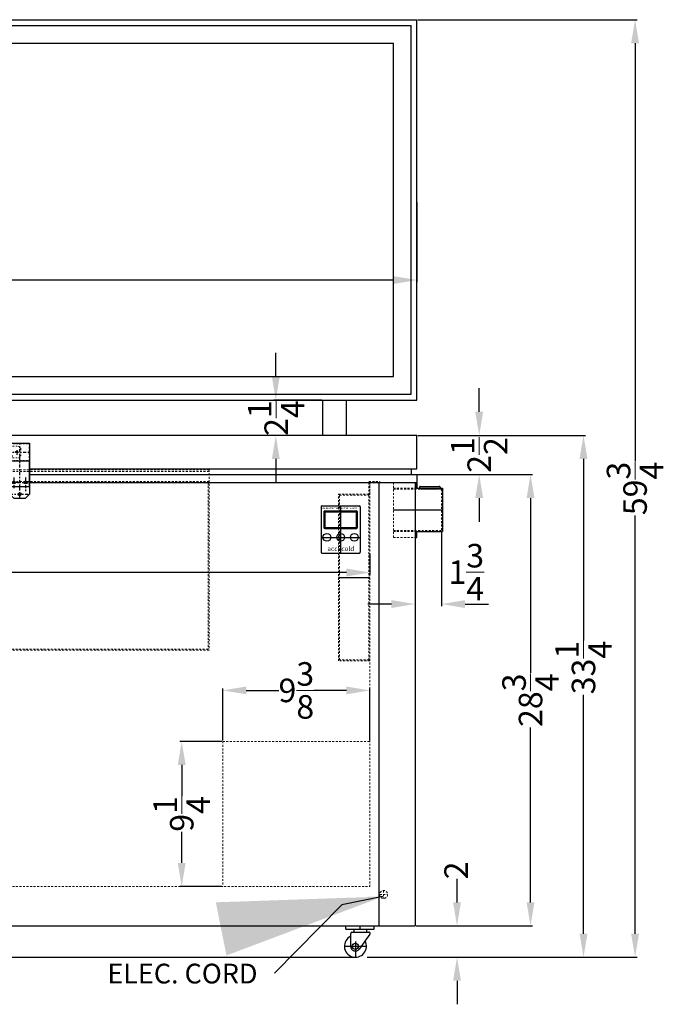
# Model space of a CAD drawing. Extents: x 28 to 243, y -32 to 74.
# Drawn here: x 202 to 243, y -31 to 32 of the extents above; entities that cross this region are included whole.
import ezdxf

# ---------------------------------------------------------------- set-up
doc = ezdxf.new("R2010")
doc.units = 0
doc.header["$MEASUREMENT"] = 0
doc.linetypes.add('CENTER2', pattern=[1.125, 0.75, -0.125, 0.125, -0.125])
doc.linetypes.add('HIDDEN', pattern=[0.375, 0.25, -0.125])
doc.layers.get('0').update_dxf_attribs({"linetype": 'CONTINUOUS'})
doc.layers.get('Defpoints').update_dxf_attribs({"color": 150, "linetype": 'CONTINUOUS'})
for name, color, linetype, lineweight in [('AM_8', 1, 'CONTINUOUS', 15), ('CENTER2', 8, 'CENTER2', 30), ('DIMENSION', 9, 'CONTINUOUS', 9), ('HIDDEN 0.1M', 9, 'HIDDEN', 9), ('ZZ 11', 8, 'CONTINUOUS', 9)]:
    doc.layers.add(name, color=color, linetype=linetype, lineweight=lineweight)
doc.layers.add('OBJECT', color=7, linetype='CONTINUOUS')
doc.styles.get("Standard").update_dxf_attribs({"font": 'arial.ttf', "height": 1.5})
doc.styles.add('style2', font='arial.ttf', dxfattribs={"height": 1})
doc.dimstyles.new('Fraction-1&HTO12', dxfattribs={"dimscale": 7, "dimtxt": 1.5, "dimasz": 1.5, "dimexe": 0.125, "dimexo": 0.0625, "dimgap": 0.09, "dimtad": 0, "dimdec": 3, "dimzin": 3, "dimdsep": 46, "dimlunit": 5, "dimtxsty": 'Standard', "dimcen": 0.09, "dimdle": 0.125, "dimadec": 0, "dimazin": 0, "dimtfac": 1, "dimtdec": 3, "dimtofl": 0, "dimtmove": 2, "dimatfit": 3, "dimfxl": 0.125, "dimtolj": 1, "dimtzin": 0, "dimarcsym": 0})
doc.dimstyles.new('Fraction-1&HTO12$0', dxfattribs={"dimscale": 7, "dimtxt": 1.5, "dimasz": 1.5, "dimexe": 0.125, "dimexo": 0.0625, "dimgap": 0.09, "dimtad": 0, "dimdec": 3, "dimzin": 3, "dimdsep": 46, "dimlunit": 5, "dimtxsty": 'Standard', "dimcen": 0.09, "dimdle": 0.125, "dimadec": 0, "dimazin": 0, "dimtfac": 1, "dimtdec": 3, "dimtofl": 0, "dimtmove": 2, "dimatfit": 3, "dimfxl": 1, "dimtolj": 1, "dimtzin": 0, "dimarcsym": 0})
pattern_1 = [(315, (-202.37769, 980.588524), (0.042426407, 0.042426407), [])]
pattern_2 = [(45, (-202.37769, 980.588524), (-0.050911688, 0.050911688), [])]

# ---------------------------------------------------------------- blocks, each defined once
blk = doc.blocks.new('*D78')
at = {"layer": 'Defpoints', "color": 0, "transparency": 16777216}
for p in [(162.436, 20.637), (227.436, 20.637), (162.436, 15.602)]:
    blk.add_point(p, dxfattribs=at)
at = {"layer": 'ZZ 11', "color": 0, "lineweight": -2, "transparency": 16777216}
for p, q in [((162.436, 20.575), (162.436, 15.477)), ((227.436, 20.575), (227.436, 15.477)), ((163.936, 15.602), (193.762, 15.602)), ((225.936, 15.602), (196.11, 15.602))]:
    blk.add_line(p, q, dxfattribs=at)
at = {"layer": 'ZZ 11', "color": 0, "transparency": 16777216}
for points in [[(163.936, 15.852), (163.936, 15.352), (162.436, 15.602)], [(225.936, 15.852), (225.936, 15.352), (227.436, 15.602)]]:
    blk.add_solid(points, dxfattribs=at)
at = {"layer": 'ZZ 11', "color": 0, "transparency": 16777216, "insert": (194.936, 15.602), "char_height": 1.5, "attachment_point": 5}
blk.add_mtext('\\A1;65', dxfattribs=at)
blk = doc.blocks.new('*D79')
at = {"layer": 'Defpoints', "color": 0, "transparency": 16777216}
for p in [(227.436, 5.704), (238.044, 5.704), (224.209, -27.556)]:
    blk.add_point(p, dxfattribs=at)
at = {"layer": 'ZZ 11', "color": 0, "lineweight": -2, "transparency": 16777216}
for p, q in [((227.499, 5.704), (238.169, 5.704)), ((238.044, 4.204), (238.044, -7.362)), ((238.044, -26.056), (238.044, -10.822)), ((224.272, -27.556), (238.169, -27.556))]:
    blk.add_line(p, q, dxfattribs=at)
at = {"layer": 'ZZ 11', "color": 0, "transparency": 16777216}
for points in [[(237.794, 4.204), (238.294, 4.204), (238.044, 5.704)], [(237.794, -26.056), (238.294, -26.056), (238.044, -27.556)]]:
    blk.add_solid(points, dxfattribs=at)
at = {"layer": 'ZZ 11', "color": 0, "transparency": 16777216, "insert": (238.044, -9.092), "char_height": 1.5, "attachment_point": 5, "rotation": 90}
blk.add_mtext('\\A1;33{\\H1x;\\S1/4;}', dxfattribs=at)
blk = doc.blocks.new('*D80')
at = {"layer": 'Defpoints', "color": 0, "transparency": 16777216}
for p in [(227.311, -25.556), (229.986, -25.556), (224.21, -27.555)]:
    blk.add_point(p, dxfattribs=at)
at = {"layer": 'ZZ 11', "color": 0, "lineweight": -2, "transparency": 16777216}
for p, q in [((229.986, -24.056), (229.986, -22.556)), ((227.374, -25.556), (230.111, -25.556)), ((224.273, -27.555), (230.111, -27.555)), ((229.986, -29.055), (229.986, -30.555))]:
    blk.add_line(p, q, dxfattribs=at)
at = {"layer": 'ZZ 11', "color": 0, "transparency": 16777216}
for points in [[(229.736, -24.056), (230.236, -24.056), (229.986, -25.556)], [(229.736, -29.055), (230.236, -29.055), (229.986, -27.555)]]:
    blk.add_solid(points, dxfattribs=at)
at = {"layer": 'ZZ 11', "color": 0, "transparency": 16777216, "insert": (229.929, -22.02), "char_height": 1.5, "attachment_point": 5, "rotation": 90}
blk.add_mtext('\\A1;2', dxfattribs=at)
blk = doc.blocks.new('*D81')
at = {"layer": 'Defpoints', "color": 0, "transparency": 16777216}
for p in [(227.436, 5.704), (231.399, 5.704), (227.436, 3.204)]:
    blk.add_point(p, dxfattribs=at)
at = {"layer": 'ZZ 11', "color": 0, "lineweight": -2, "transparency": 16777216}
for p, q in [((231.399, 7.204), (231.399, 8.704)), ((227.499, 5.704), (231.524, 5.704)), ((227.499, 3.204), (231.524, 3.204)), ((231.399, 1.704), (231.399, 0.204))]:
    blk.add_line(p, q, dxfattribs=at)
at = {"layer": 'ZZ 11', "color": 0, "transparency": 16777216}
for points in [[(231.149, 7.204), (231.649, 7.204), (231.399, 5.704)], [(231.149, 1.704), (231.649, 1.704), (231.399, 3.204)]]:
    blk.add_solid(points, dxfattribs=at)
at = {"layer": 'ZZ 11', "color": 0, "transparency": 16777216, "insert": (231.399, 4.454), "char_height": 1.5, "attachment_point": 5, "rotation": 90}
blk.add_mtext('\\A1;2{\\H1x;\\S1/2;}', dxfattribs=at)
blk = doc.blocks.new('*D82')
at = {"layer": 'Defpoints', "color": 0, "transparency": 16777216}
for p in [(226.77, 3.204), (227.405, -25.556), (234.67, -25.556)]:
    blk.add_point(p, dxfattribs=at)
at = {"layer": 'ZZ 11', "color": 0, "lineweight": -2, "transparency": 16777216}
for p, q in [((226.833, 3.204), (234.795, 3.204)), ((234.67, 1.704), (234.67, -9.432)), ((234.67, -24.056), (234.67, -12.919)), ((227.467, -25.556), (234.795, -25.556))]:
    blk.add_line(p, q, dxfattribs=at)
at = {"layer": 'ZZ 11', "color": 0, "transparency": 16777216}
for points in [[(234.42, 1.704), (234.92, 1.704), (234.67, 3.204)], [(234.42, -24.056), (234.92, -24.056), (234.67, -25.556)]]:
    blk.add_solid(points, dxfattribs=at)
at = {"layer": 'ZZ 11', "color": 0, "transparency": 16777216, "insert": (234.67, -11.176), "char_height": 1.5, "attachment_point": 5, "rotation": 90}
blk.add_mtext('\\A1;28{\\H1x;\\S3/4;}', dxfattribs=at)
blk = doc.blocks.new('*D83')
at = {"layer": 'Defpoints', "color": 0, "transparency": 16777216}
for p in [(227.436, 32.195), (224.209, -27.556), (241.329, -27.556)]:
    blk.add_point(p, dxfattribs=at)
at = {"layer": 'ZZ 11', "color": 0, "lineweight": -2, "transparency": 16777216}
for p, q in [((227.499, 32.195), (241.454, 32.195)), ((241.329, 30.695), (241.329, 4.05)), ((241.329, -26.056), (241.329, 0.589)), ((224.272, -27.556), (241.454, -27.556))]:
    blk.add_line(p, q, dxfattribs=at)
at = {"layer": 'ZZ 11', "color": 0, "transparency": 16777216}
for points in [[(241.079, 30.695), (241.579, 30.695), (241.329, 32.195)], [(241.079, -26.056), (241.579, -26.056), (241.329, -27.556)]]:
    blk.add_solid(points, dxfattribs=at)
at = {"layer": 'ZZ 11', "color": 0, "transparency": 16777216, "insert": (241.329, 2.32), "char_height": 1.5, "attachment_point": 5, "rotation": 90}
blk.add_mtext('\\A1;59{\\H1x;\\S3/4;}', dxfattribs=at)
blk = doc.blocks.new('*D84')
at = {"layer": 'Defpoints', "color": 0, "transparency": 16777216}
for p in [(221.436, 7.954), (218.441, 5.704), (221.436, 5.704)]:
    blk.add_point(p, dxfattribs=at)
at = {"layer": 'ZZ 11', "color": 0, "lineweight": -2, "transparency": 16777216}
for p, q in [((218.441, 9.454), (218.441, 10.954)), ((221.374, 7.954), (218.316, 7.954)), ((221.374, 5.704), (218.316, 5.704)), ((218.441, 4.204), (218.441, 2.704))]:
    blk.add_line(p, q, dxfattribs=at)
at = {"layer": 'ZZ 11', "color": 0, "transparency": 16777216}
for points in [[(218.191, 9.454), (218.691, 9.454), (218.441, 7.954)], [(218.191, 4.204), (218.691, 4.204), (218.441, 5.704)]]:
    blk.add_solid(points, dxfattribs=at)
at = {"layer": 'ZZ 11', "color": 0, "transparency": 16777216, "insert": (218.465, 6.807), "char_height": 1.5, "attachment_point": 5, "rotation": 90}
blk.add_mtext('\\A1;2{\\H1x;\\S1/4;}', dxfattribs=at)
blk = doc.blocks.new('*D88')
at = {"layer": 'Defpoints', "color": 0, "transparency": 16777216}
for p in [(165.436, -1.773), (224.436, -1.773), (224.436, -3.036)]:
    blk.add_point(p, dxfattribs=at)
at = {"layer": 'ZZ 11', "color": 0, "lineweight": -2, "transparency": 16777216}
for p, q in [((165.436, -1.836), (165.436, -3.161)), ((224.436, -1.836), (224.436, -3.161)), ((166.936, -3.036), (193.77, -3.036)), ((222.936, -3.036), (196.102, -3.036))]:
    blk.add_line(p, q, dxfattribs=at)
at = {"layer": 'ZZ 11', "color": 0, "transparency": 16777216}
for points in [[(166.936, -2.786), (166.936, -3.286), (165.436, -3.036)], [(222.936, -2.786), (222.936, -3.286), (224.436, -3.036)]]:
    blk.add_solid(points, dxfattribs=at)
at = {"layer": 'ZZ 11', "color": 0, "transparency": 16777216, "insert": (194.936, -3.036), "char_height": 1.5, "attachment_point": 5}
blk.add_mtext('\\A1;59', dxfattribs=at)
blk = doc.blocks.new('CASTER CF7ES (FV)')
at = {"layer": 'Defpoints'}
for p, q in [((0.188, 1.125), (0.188, 1.25)), ((-0.438, 0.438), (0.438, 0.438)), ((0, 0.625), (0, 0))]:
    blk.add_line(p, q, dxfattribs=at)
at = {"layer": 'OBJECT'}
for p, q in [((-0.375, 1.25), (0.75, 1.25)), ((-0.375, 1.125), (-0.375, 1.25)), ((0.75, 1.125), (0.75, 1.25)), ((-0.375, 1.125), (0.75, 1.125)), ((-0.188, 0.438), (-0.188, 0.95)), ((-0.137, 1), (0.538, 1)), ((-0.062, 1.125), (-0.062, 1)), ((0.578, 0.921), (0.152, 0.328)), ((0.438, 1.125), (0.438, 1))]:
    blk.add_line(p, q, dxfattribs=at)
blk.add_circle((0, 0.438), 0.125, dxfattribs=at)
for centre, radius, start, end in [((0, 0.438), 0.438, 115.3769, 28.9248), ((-0.137, 0.95), 0.05, 90, 180), ((0.538, 0.95), 0.05, 324.3017, 90), ((0, 0.438), 0.188, 180, 324.3017)]:
    blk.add_arc(centre, radius, start, end, dxfattribs=at)
blk = doc.blocks.new("SIDE LOCK ASS'Y (FV)")
at = {"layer": 'AM_8'}
h = blk.add_hatch(dxfattribs=at)
h.set_pattern_fill('_U', color=256, scale=0.06, angle=-45, style=0, pattern_type=0)
h.set_pattern_definition(pattern_1)
h.paths.add_polyline_path([(-1.985, 3.219), (-1.563, 3.219), (-1.563, 3.25), (-1.985, 3.25)])
h = blk.add_hatch(dxfattribs=at)
h.set_pattern_fill('_U', color=256, scale=0.072, angle=45, style=0, pattern_type=0)
h.set_pattern_definition(pattern_2)
h.paths.add_polyline_path([(-1.985, 3.219), (-1.563, 3.219), (-1.563, 3.25), (-1.985, 3.25)])
h = blk.add_hatch(dxfattribs=at)
h.set_pattern_fill('_U', color=256, scale=0.06, angle=-45, style=0, pattern_type=0)
h.set_pattern_definition(pattern_1)
h.paths.add_polyline_path([(-1.563, 3.219), (-1.141, 3.219), (-1.141, 3.25), (-1.563, 3.25)])
h = blk.add_hatch(dxfattribs=at)
h.set_pattern_fill('_U', color=256, scale=0.072, angle=45, style=0, pattern_type=0)
h.set_pattern_definition(pattern_2)
h.paths.add_polyline_path([(-1.141, 3.25), (-1.563, 3.25), (-1.563, 3.219), (-1.141, 3.219)])
h = blk.add_hatch(dxfattribs=at)
h.set_pattern_fill('_U', color=256, scale=0.048, angle=45, style=0, pattern_type=0)
h.set_pattern_definition([(45, (-205.0537, 976.12932), (-0.0339411255, 0.0339411255), [])])
h.paths.add_polyline_path([(-0.625, 2.281), (-0.625, 2.594), (-0.656, 2.594), (-0.656, 2.281)])
at = {"layer": 'OBJECT'}
h = blk.add_hatch(color=256, dxfattribs=at)
h.dxf.hatch_style = 1
h.paths.add_polyline_path([(-0.625, 2.594), (-0.625, 2.437), (-0.656, 2.437), (-0.656, 2.594)])
h.paths.add_polyline_path([(-0.625, 2.437), (-0.625, 2.281), (-0.656, 2.281), (-0.656, 2.437)])
h = blk.add_hatch(color=256, dxfattribs=at)
h.dxf.hatch_style = 1
h.paths.add_polyline_path([(-0.594, 2.594), (-0.625, 2.594), (-0.625, 2.438), (-0.594, 2.438)])
h = blk.add_hatch(color=256, dxfattribs=at)
h.dxf.hatch_style = 1
h.paths.add_polyline_path([(-0.625, 2.281), (-0.594, 2.281), (-0.594, 2.438), (-0.625, 2.438)])
at = {"layer": 'CENTER2', "ltscale": 0.125}
for p, q in [((-2.938, 3.145), (-2.938, 2.514)), ((-0.188, 2.798), (-0.188, 2.514))]:
    blk.add_line(p, q, dxfattribs=at)
at = {"layer": 'CENTER2', "ltscale": 0.25}
for p, q in [((-1.563, 2.895), (-1.563, 3.437)), ((0, -0.25), (0, 3.25)), ((-3.188, 2.687), (0.625, 2.687)), ((-0.82, 2.438), (-0.378, 2.438)), ((-0.625, 2.437), (-0.656, 2.437)), ((-0.625, 0.75), (0.625, 0.75)), ((-0.375, 1.067), (-0.375, 0.295)), ((0.375, 1.067), (0.375, 0.129)), ((-0.625, 0), (0.625, 0))]:
    blk.add_line(p, q, dxfattribs=at)
at = {"layer": 'HIDDEN 0.1M', "ltscale": 0.25}
for p, q in [((-2.469, 3.203), (-2.5, 3.203)), ((-2.469, 3.219), (-2.469, 3.25)), ((-0.656, 3.219), (-2.469, 3.219)), ((-2.469, 2.172), (-2.469, 3.202)), ((-1.126, 3.219), (-2.376, 3.219)), ((-2.251, 3.25), (-1.251, 3.25)), ((-1.985, 3.219), (-1.985, 3.25)), ((-1.985, 3.219), (-1.907, 3.219)), ((-1.219, 3.219), (-1.141, 3.219)), ((-1.141, 3.219), (-1.141, 3.25)), ((-0.656, 3.219), (-0.656, 3.25)), ((-0.656, 2.173), (-0.656, 3.202)), ((-0.655, 3.203), (-0.625, 3.203)), ((-0.594, 3.219), (0.594, 3.219)), ((-0.594, 3.219), (-0.594, 2.156)), ((0.594, 3.219), (0.594, 2.156)), ((-0.655, 3.062), (-0.094, 3.062)), ((0.062, 2.906), (-0.094, 3.062)), ((0.062, 2.906), (0.062, 2.469)), ((-2.469, 2.172), (-2.5, 2.172)), ((-0.656, 2.156), (-2.469, 2.156)), ((-2.469, 2.156), (-2.469, 2.125)), ((-0.704, 2.437), (-0.625, 2.437)), ((-0.656, 2.156), (-0.656, 2.125)), ((-0.655, 2.312), (-0.094, 2.312)), ((-0.655, 2.172), (-0.625, 2.172)), ((-0.594, 2.156), (0.594, 2.156)), ((0.062, 2.469), (-0.094, 2.312))]:
    blk.add_line(p, q, dxfattribs=at)
blk.add_lwpolyline([(-1.141, 3.25), (-1.141, 3.219), (-1.985, 3.219), (-1.985, 3.25)], close=True, dxfattribs=at)
blk.add_circle((-0.188, 2.687), 0.0781, dxfattribs=at)
at = {"layer": 'OBJECT'}
for p, q in [((-0.625, 3.25), (-2.5, 3.25)), ((-2.5, 3.25), (-2.5, 3.203)), ((-2.5, 2.172), (-2.5, 3.203)), ((-2.469, 3.202), (-2.47, 3.203)), ((-1.251, 3.25), (-2.251, 3.25)), ((-0.625, 3.25), (-0.625, 3.203)), ((-0.625, 3.25), (0.625, 3.25)), ((-0.625, 3.25), (-0.625, 0)), ((-0.625, 2.172), (-0.625, 3.203)), ((0.625, 3.25), (0.625, 0)), ((-3.188, 2.906), (-3.031, 3.062)), ((-3.188, 2.906), (-3.188, 2.47)), ((-2.47, 3.062), (-3.031, 3.062)), ((-3.188, 2.47), (-3.03, 2.312)), ((-2.469, 2.312), (-3.03, 2.312)), ((-2.5, 2.172), (-2.5, 2.125)), ((-0.625, 2.125), (-2.5, 2.125)), ((-2.469, 2.173), (-2.47, 2.172)), ((-0.625, 2.172), (-0.625, 2.125)), ((-0.625, 2.125), (0.625, 2.125)), ((-0.594, 2.094), (-0.594, 0.5)), ((0.594, 2.094), (0.594, 0.5)), ((-0.375, -0.25), (-0.625, 0)), ((-0.594, 0.5), (0.594, 0.5)), ((0.375, -0.25), (0.625, 0)), ((-0.375, -0.25), (0.375, -0.25))]:
    blk.add_line(p, q, dxfattribs=at)
for points in [[(-0.625, 2.594), (-0.625, 2.281), (-0.656, 2.281), (-0.656, 2.594)], [(-0.625, 2.594), (-0.594, 2.594), (-0.594, 2.281), (-0.625, 2.281)]]:
    blk.add_lwpolyline(points, close=True, dxfattribs=at)
for centre, radius in [((-2.938, 2.687), 0.0781), ((-0.375, 0.75), 0.0938), ((0.375, 0.75), 0.0938), ((0, 0), 0.0938)]:
    blk.add_circle(centre, radius, dxfattribs=at)
for centre, start, end in [((-0.594, 2.125), 270, 0), ((0.594, 2.125), 180, 270)]:
    blk.add_arc(centre, 0.0312, start, end, dxfattribs=at)
blk = doc.blocks.new('*D91')
at = {"layer": 'Defpoints', "color": 0, "transparency": 16777216}
for p in [(224.436, -10.55), (215.061, -13.796), (224.436, -13.796)]:
    blk.add_point(p, dxfattribs=at)
at = {"layer": 'ZZ 11', "color": 0, "lineweight": -2, "transparency": 16777216}
for p, q in [((215.061, -13.733), (215.061, -10.425)), ((216.561, -10.55), (218.625, -10.55)), ((222.936, -10.55), (220.872, -10.55)), ((224.436, -13.733), (224.436, -10.425))]:
    blk.add_line(p, q, dxfattribs=at)
at = {"layer": 'ZZ 11', "color": 0, "transparency": 16777216}
for points in [[(216.561, -10.3), (216.561, -10.8), (215.061, -10.55)], [(222.936, -10.3), (222.936, -10.8), (224.436, -10.55)]]:
    blk.add_solid(points, dxfattribs=at)
at = {"layer": 'ZZ 11', "color": 0, "transparency": 16777216, "insert": (219.749, -10.55), "char_height": 1.5, "attachment_point": 5}
blk.add_mtext('\\A1;9{\\H1x;\\S3/8;}', dxfattribs=at)
blk = doc.blocks.new('*D92')
at = {"layer": 'Defpoints', "color": 0, "transparency": 16777216}
for p in [(215.061, -13.796), (212.445, -23.046), (215.061, -23.046)]:
    blk.add_point(p, dxfattribs=at)
at = {"layer": 'ZZ 11', "color": 0, "lineweight": -2, "transparency": 16777216}
for p, q in [((214.999, -13.796), (212.32, -13.796)), ((212.445, -15.296), (212.445, -17.273)), ((212.445, -21.546), (212.445, -19.569)), ((214.999, -23.046), (212.32, -23.046))]:
    blk.add_line(p, q, dxfattribs=at)
at = {"layer": 'ZZ 11', "color": 0, "transparency": 16777216}
for points in [[(212.195, -15.296), (212.695, -15.296), (212.445, -13.796)], [(212.195, -21.546), (212.695, -21.546), (212.445, -23.046)]]:
    blk.add_solid(points, dxfattribs=at)
at = {"layer": 'ZZ 11', "color": 0, "transparency": 16777216, "insert": (212.445, -18.421), "char_height": 1.5, "attachment_point": 5, "rotation": 90}
blk.add_mtext('\\A1;9{\\H1x;\\S1/4;}', dxfattribs=at)
blk = doc.blocks.new('DT SIDE (SV)')
h = blk.add_hatch(color=256)
h.dxf.hatch_style = 1
h.paths.add_polyline_path([(1.75, 1.375), (1.75, 1.3125), (2.875, 1.3125), (2.875, 1.375)])
for p, q in [((1.4375, 1.75), (1.4375, 1.375)), ((1.4375, 1.75), (1.5, 1.75)), ((1.5, 1.75), (1.5, 1.375)), ((1.5, 1.375), (3.125, 1.375)), ((1.65625, 1.45), (1.65625, 1.375)), ((1.70625, 1.5), (2.91875, 1.5)), ((2.96875, 1.45), (2.96875, 1.375)), ((3.125, 1.375), (3.125, -1.375)), ((1.4375, -1.75), (1.5, -1.75)), ((1.5, -1.375), (3.125, -1.375)), ((1.5, -1.75), (1.5, -1.375))]:
    blk.add_line(p, q)
blk.add_lwpolyline([(1.75, 1.375), (2.875, 1.375), (2.875, 1.3125), (1.75, 1.3125)], close=True)
for centre, start, end in [((1.70625, 1.45), 90, 180), ((2.91875, 1.45), 0, 90)]:
    blk.add_arc(centre, 0.05, start, end)
at = {"layer": 'Defpoints'}
blk.add_line((0, 0), (3.125, 0), dxfattribs=at)
at = {"layer": 'HIDDEN 0.1M', "ltscale": 0.5}
for p, q in [((0, 1.75), (0, -1.75)), ((0, 1.75), (1.4375, 1.75)), ((0, 1.375), (1.4375, 1.375)), ((0, 1.3125), (3.0625, 1.3125)), ((3.0625, 1.3125), (3.0625, -1.3125)), ((0, -1.3125), (3.0625, -1.3125)), ((0, -1.375), (1.4375, -1.375)), ((0, -1.75), (1.4375, -1.75)), ((1.4375, -1.75), (1.4375, -1.375))]:
    blk.add_line(p, q, dxfattribs=at)
blk = doc.blocks.new('*D93')
at = {"layer": 'Defpoints', "color": 0, "transparency": 16777216}
for p in [(229, -0.421), (227.312, -0.796), (229, -5.047)]:
    blk.add_point(p, dxfattribs=at)
at = {"layer": 'ZZ 11', "color": 0, "lineweight": -2, "transparency": 16777216}
for p, q in [((229, -0.483), (229, -5.172)), ((227.312, -0.858), (227.312, -5.172)), ((225.812, -5.047), (224.312, -5.047)), ((230.5, -5.047), (232, -5.047))]:
    blk.add_line(p, q, dxfattribs=at)
at = {"layer": 'ZZ 11', "color": 0, "transparency": 16777216}
for points in [[(225.812, -4.797), (225.812, -5.297), (227.312, -5.047)], [(230.5, -4.797), (230.5, -5.297), (229, -5.047)]]:
    blk.add_solid(points, dxfattribs=at)
at = {"layer": 'ZZ 11', "color": 0, "transparency": 16777216, "insert": (230.576, -3.014), "char_height": 1.5, "attachment_point": 5}
blk.add_mtext('\\A1;1{\\H1x;\\S3/4;}', dxfattribs=at)
blk = doc.blocks.new('ALARM (FV)')
for p, q in [((-1.25, 2.95), (-1.25, 0.05)), ((-1.2, 3), (1.2, 3)), ((-1.063, 2.638), (-1.063, 1.612)), ((-1.013, 2.688), (1.012, 2.688)), ((-1, 2.625), (-1, 1.625)), ((-1, 2.625), (1, 2.625)), ((1, 2.625), (1, 1.625)), ((1.062, 2.638), (1.062, 1.612)), ((1.25, 2.95), (1.25, 0.05)), ((-1.013, 1.562), (1.012, 1.562)), ((-1, 1.625), (1, 1.625)), ((-1.2, 0), (1.2, 0))]:
    blk.add_line(p, q)
for centre in [(-0.875, 1), (0, 1), (0.875, 1)]:
    blk.add_circle(centre, 0.25)
for centre, start, end in [((-1.2, 2.95), 90, 180), ((-1.013, 2.638), 90, 180), ((1.012, 2.638), 360, 90), ((1.2, 2.95), 0, 90), ((-1.013, 1.612), 180, 270), ((1.012, 1.612), 270, 360), ((-1.2, 0.05), 180, 270), ((1.2, 0.05), 270, 0)]:
    blk.add_arc(centre, 0.05, start, end)
at = {"layer": 'Defpoints'}
for p, q in [((0, 3), (0, 0)), ((-1.25, 1), (1.25, 1))]:
    blk.add_line(p, q, dxfattribs=at)
at = {"layer": 'OBJECT', "attachment_point": 1, "style": 'style2'}
for s, insert, char_height, width in [('CALIBRATED THERMOMTER / ALARM', (-1.186, 2.904), 0.09521, 2.5742), ('accucold', (-0.845, 0.425), 0.2976, 2.96643)]:
    blk.add_mtext(s, dxfattribs=dict(at, insert=insert, char_height=char_height, width=width))
blk = doc.blocks.new('ICE BANKS VLT1750IB (FV)')
at = {"layer": 'HIDDEN 0.1M', "ltscale": 0.5}
for p, q in [((0, 11.5), (0, 0)), ((0, 11.5), (16.25, 11.5)), ((0, 11.375), (16.25, 11.375)), ((16.25, 11.5), (16.25, 0)), ((0, 10.75), (16.25, 10.75)), ((0.0625, 10.6875), (0.0625, 0.0625)), ((0.0625, 10.6875), (16.1875, 10.6875)), ((16.1875, 10.6875), (16.1875, 0.0625)), ((0, 0), (16.25, 0)), ((0.0625, 0.0625), (16.1875, 0.0625))]:
    blk.add_line(p, q, dxfattribs=at)
blk = doc.blocks.new('ICE BANKS VLT1750IB (SV)')
at = {"layer": 'Defpoints'}
blk.add_line((5.3125, 2), (5.3125, 0), dxfattribs=at)
at = {"layer": 'HIDDEN 0.1M', "ltscale": 0.5}
for p, q in [((0, 2), (10.625, 2)), ((0, 0), (0, 2)), ((0.0625, 1.9375), (10.5625, 1.9375)), ((0.0625, 0.0625), (0.0625, 1.9375)), ((10.5625, 1.9375), (10.5625, 0.0625)), ((10.625, 2), (10.625, 0)), ((0, 0), (10.625, 0)), ((0.0625, 0.0625), (10.5625, 0.0625)), ((10.5625, 0.0625), (11.4375, 0.0625)), ((10.625, 0), (11.375, 0)), ((11.375, 0), (11.375, -0.625)), ((11.4375, 0.0625), (11.4375, -0.625)), ((11.375, -0.625), (11.4375, -0.625))]:
    blk.add_line(p, q, dxfattribs=at)

msp = doc.modelspace()

# ---------------------------------------------------------------- linework, layer by layer
at = {"layer": 'Defpoints'}
msp.add_line((165.7613, -27.5548), (223.5113, -27.5558), dxfattribs=at)
at = {"layer": 'HIDDEN 0.1M', "ltscale": 0.5}
for p, q in [((224.4363, 2.7042), (224.4363, -23.0458)), ((215.0613, -13.7958), (224.4363, -13.7958)), ((215.0613, -13.7958), (215.0613, -23.0458)), ((165.4363, -23.0458), (224.4363, -23.0458)), ((225.0613, -23.5558), (225.5613, -23.5558)), ((225.3113, -23.3058), (225.3113, -23.8058))]:
    msp.add_line(p, q, dxfattribs=at)
msp.add_circle((225.3113, -23.5558), 0.25, dxfattribs=at)
at = {"layer": 'OBJECT'}
for p, q in [((162.4363, 32.1952), (227.4363, 32.1952)), ((227.4363, 7.9542), (227.4363, 32.1952)), ((162.8113, 31.8202), (227.0613, 31.8202)), ((227.0613, 8.3292), (227.0613, 31.8202)), ((163.9363, 30.6952), (225.9363, 30.6952)), ((225.9363, 9.4542), (225.9363, 30.6952)), ((163.9363, 9.4542), (225.9363, 9.4542)), ((162.8113, 8.3292), (227.0613, 8.3292)), ((162.4363, 7.9542), (227.4363, 7.9542)), ((221.4363, 5.7042), (221.4363, 7.9542)), ((222.9363, 5.7042), (222.9363, 7.9542)), ((202.7488, 3.5792), (227.0613, 3.5792)), ((202.7488, 3.2042), (227.4363, 3.2042)), ((227.0613, 3.5792), (227.0613, 3.2042)), ((227.0613, 3.5792), (227.4363, 3.5792)), ((227.4363, 3.2042), (227.4363, 2.7042)), ((202.7488, 2.7042), (227.4363, 2.7042)), ((224.9988, 2.7042), (224.9988, -25.5558)), ((227.3113, 2.7042), (227.3113, -25.5558)), ((162.5613, -25.5558), (227.3113, -25.5558))]:
    msp.add_line(p, q, dxfattribs=at)
msp.add_lwpolyline([(227.4363, 3.5792), (227.4363, 5.7042), (162.4363, 5.7042), (162.4363, 3.5792)], dxfattribs=at)
at = {"layer": 'ZZ 11'}
msp.add_line((224.4363, -13.7333), (224.4363, -10.425), dxfattribs=at)
msp.add_solid([(224.2824, -23.6897), (224.335, -24.0053), (225.2556, -23.6897)], dxfattribs=at)

# ---------------------------------------------------------------- block references
for name, p in [("SIDE LOCK ASS'Y (FV)", (202.1238, 1.9537)), ('DT SIDE (SV)', (225.9363, 0.9542)), ('ALARM (FV)', (222.5709, -1.7958))]:
    msp.add_blockref(name, p)
at = {"xscale": -1}
msp.add_blockref('ICE BANKS VLT1750IB (FV)', (214.1863, -7.9833), dxfattribs=at)
at = {"rotation": 90.00000000000001}
msp.add_blockref('ICE BANKS VLT1750IB (SV)', (224.4363, -8.6708), dxfattribs=at)
at = {"layer": 'OBJECT', "xscale": 1.5999999999984, "yscale": 1.5999999999984, "zscale": 1.5999999999984}
msp.add_blockref('CASTER CF7ES (FV)', (223.5113, -27.5558), dxfattribs=at)

# ---------------------------------------------------------------- texts
at = {"layer": 'OBJECT', "insert": (207.7115, -27.9665), "char_height": 1.26, "attachment_point": 1}
msp.add_mtext('ELEC. CORD', dxfattribs=at)

# ---------------------------------------------------------------- dimensions: what is measured, and where the dimension line sits
at = {"layer": 'ZZ 11'}
for base, p1, p2, picture, middle in [((241.3291, -27.5558), (227.4363, 32.1952), (224.2092, -27.5558), '*D83', (241.3291, 2.3197)), ((231.3992, 5.7042), (227.4363, 3.2042), (227.4363, 5.7042), '*D81', (231.3992, 4.4542)), ((234.6695, -25.5558), (226.7701, 3.2042), (227.4047, -25.5558), '*D82', (234.6695, -11.1758)), ((212.4455, -23.0458), (215.0613, -13.7958), (215.0613, -23.0458), '*D92', (212.4455, -18.4208))]:
    dim = msp.add_linear_dim(base=base, p1=p1, p2=p2, angle=90, dimstyle='Fraction-1&HTO12$0', override={"dimscale": 1, "dimpost": ''}, dxfattribs=at)
    dim.commit()
    dim.dimension.update_dxf_attribs({"geometry": picture, "text_midpoint": middle})
for base, p1, p2, picture, middle in [((162.4363, 15.6017), (227.4363, 20.6373), (162.4363, 20.6373), '*D78', (194.9363, 15.6017)), ((224.4363, -3.0361), (165.4363, -1.7731), (224.4363, -1.7731), '*D88', (194.9363, -3.0361)), ((224.4363, -10.55), (215.0613, -13.7958), (224.4363, -13.7958), '*D91', (219.7488, -10.55))]:
    dim = msp.add_linear_dim(base=base, p1=p1, p2=p2, dimstyle='Fraction-1&HTO12$0', override={"dimscale": 1, "dimpost": ''}, dxfattribs=at)
    dim.commit()
    dim.dimension.update_dxf_attribs({"geometry": picture, "text_midpoint": middle})
for base, p1, p2, picture, middle in [((218.4406, 5.7042), (221.4363, 7.9542), (221.4363, 5.7042), '*D84', (218.4653, 6.8073)), ((238.0444, 5.7042), (224.2092, -27.5558), (227.4363, 5.7042), '*D79', (238.0444, -9.0918)), ((229.9862, -25.5558), (224.2102, -27.5548), (227.3113, -25.5558), '*D80', (229.9291, -22.0197))]:
    dim = msp.add_linear_dim(base=base, p1=p1, p2=p2, angle=90, dimstyle='Fraction-1&HTO12$0', override={"dimscale": 1, "dimpost": ''}, dxfattribs=at)
    dim.commit()
    dim.dimension.update_dxf_attribs({"geometry": picture, "text_midpoint": middle, "dimtype": 160})
dim = msp.add_linear_dim(base=(228.9999449182, -5.0465019688), p1=(227.3124449182, -0.7957979047), p2=(228.9999449182, -0.4207979047), dimstyle='Fraction-1&HTO12$0', override={"dimscale": 1, "dimpost": ''}, dxfattribs=at)
dim.commit()
dim.dimension.update_dxf_attribs({"geometry": '*D93', "text_midpoint": (230.5762670172, -3.01425687), "dimtype": 160})

# ---------------------------------------------------------------- leaders
at = {"layer": 'DIMENSION'}
msp.add_leader([(225.2556, -23.6897), (222.6415, -24.2123), (218.3646, -28.5648)], dimstyle='Fraction-1&HTO12', dxfattribs=at)

doc.saveas('drawing.dxf')
